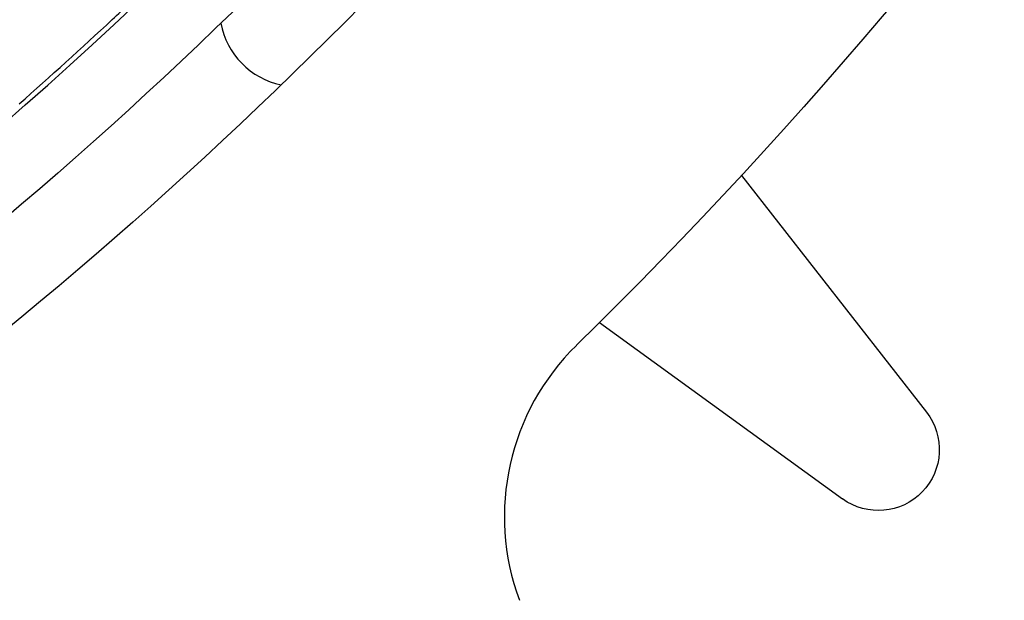
# Model space of a CAD drawing. Extents: x 30 to 151, y -26 to 127.
# Drawn here: x 106 to 108, y 40 to 41 of the extents above; entities that cross this region are included whole.
import ezdxf

# ---------------------------------------------------------------- set-up
doc = ezdxf.new("R2010")
doc.units = 0
doc.header["$MEASUREMENT"] = 0
doc.header["$PDSIZE"] = -1
doc.layers.get('DEFPOINTS').update_dxf_attribs({"lineweight": 0})
doc.layers.add('Dimension', color=7, linetype='Continuous', lineweight=18, true_color=0x307fe2)
doc.layers.add('Object', color=7, linetype='Continuous', lineweight=18)
doc.layers.add('VISIBLE', color=7, linetype='Continuous')
doc.styles.get("Standard").update_dxf_attribs({"font": 'arial.ttf', "height": 1.75})
doc.dimstyles.new('Mech Spech Vert', dxfattribs={"dimtxt": 1.75, "dimasz": 1.75, "dimexe": 0.18, "dimexo": 0.0625, "dimgap": 1, "dimtad": 0, "dimtih": 1, "dimtoh": 1, "dimzin": 0, "dimdsep": 46, "dimtxsty": 'Standard', "dimcen": 0, "dimclrd": 256, "dimclre": 256, "dimclrt": 256, "dimadec": 0, "dimazin": 0, "dimtfac": 1, "dimtofl": 0, "dimtmove": 0, "dimatfit": 3, "dimfxl": 1, "dimtolj": 1, "dimtzin": 0, "dimlwd": -1, "dimlwe": -1, "dimarcsym": 0})

# ---------------------------------------------------------------- blocks, each defined once
blk = doc.blocks.new('*D58')
at = {"layer": 'DEFPOINTS', "color": 0, "transparency": 16777216}
for p in [(106.5321, 59.1314), (124.0167, 0.4482), (128.5794, 0.4482)]:
    blk.add_point(p, dxfattribs=at)
at = {"layer": 'Dimension', "color": 150, "true_color": 0x307fe2, "transparency": 16777216}
for p, q in [((106.5946, 59.1314), (128.7594, 59.1314)), ((128.5794, 57.3814), (128.5794, 34.6852)), ((128.5794, 2.1982), (128.5794, 27.5184)), ((124.0792, 0.4482), (128.7594, 0.4482))]:
    blk.add_line(p, q, dxfattribs=at)
for points in [[(128.2877, 57.3814), (128.8711, 57.3814), (128.5794, 59.1314)], [(128.2877, 2.1982), (128.8711, 2.1982), (128.5794, 0.4482)]]:
    blk.add_solid(points, dxfattribs=at)
at = {"layer": 'Dimension', "color": 150, "true_color": 0x307fe2, "transparency": 16777216, "insert": (128.5794, 31.1018), "char_height": 1.75, "attachment_point": 5}
blk.add_mtext('\\A1;58.68\\P [1490.6]', dxfattribs=at)
blk = doc.blocks.new('Side2')
at = {"layer": 'VISIBLE'}
for p, q in [((5.2499, 39.9278), (5.6293, 39.4423)), ((4.9588, 39.6263), (5.4573, 39.2642))]:
    blk.add_line(p, q, dxfattribs=at)
at = {"layer": 'VISIBLE', "extrusion": (4.20895e-16, -4.0544e-16, -1)}
for radius, start, end in [(9.9488, 202.9757, 225.59284), (8.9665, 214.81502, 234.81502), (9.1437, 214.81502, 234.81502)]:
    blk.add_arc((2.0506, 46.6866), radius, start, end, dxfattribs=at)
at = {"layer": 'VISIBLE'}
for centre, radius, start, end in [((-2.0506, 46.6866), 8.8176, 304.19653, 329.77452), ((-2.0506, 46.6866), 8.8076, 313.02235, 313.34762), ((-2.0506, 46.6866), 8.8076, 311.34762, 313.02235), ((4.338, 40.2693), 0.159, 190.5959, 258.3121), ((5.2555, 39.2277), 0.4921, 134.4072, 200.4042)]:
    blk.add_arc(centre, radius, start, end, dxfattribs=at)
at = {"layer": 'VISIBLE', "extrusion": (1.36543e-15, -1.97067e-15, -1)}
blk.add_arc((-5.5308, 39.3653), 0.125, 142, 306, dxfattribs=at)

msp = doc.modelspace()

# ---------------------------------------------------------------- block references
at = {"layer": 'Object'}
msp.add_blockref('Side2', (101.9452, 0.4484), dxfattribs=at)

# ---------------------------------------------------------------- dimensions: what is measured, and where the dimension line sits
at = {"layer": 'Dimension'}
dim = msp.add_linear_dim(base=(128.5794, 0.4482), p1=(106.5321, 59.1314), p2=(124.0167, 0.4482), angle=90, dimstyle='Mech Spech Vert', override={"dimpost": '\\X'}, dxfattribs=at)
dim.commit()
dim.dimension.update_dxf_attribs({"geometry": '*D58', "text_midpoint": (128.5794, 31.1018), "dimtype": 160})

doc.saveas('drawing.dxf')
